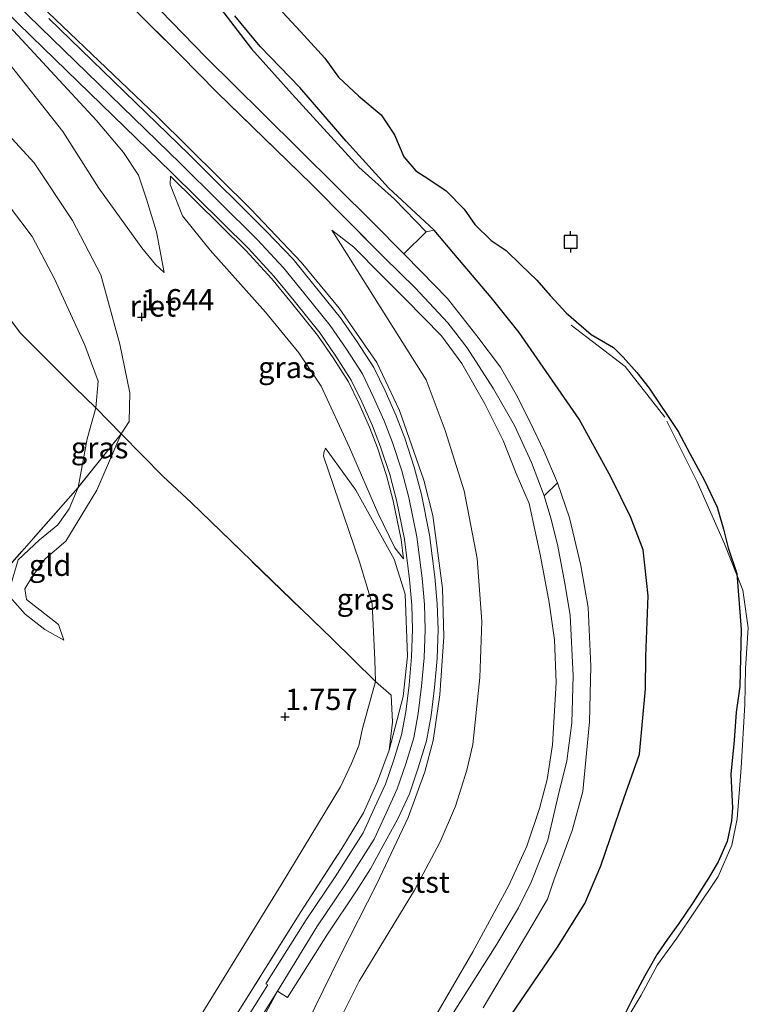
# Model space of a CAD drawing. Units: metres. Extents: x 195067 to 197147, y 518748 to 519328.
# Drawn here: x 195302 to 195387, y 518857 to 518973 of the extents above; entities that cross this region are included whole.
import ezdxf
from ezdxf.enums import TextEntityAlignment as Align

# ---------------------------------------------------------------- set-up
doc = ezdxf.new("R2010")
doc.units = ezdxf.units.M
doc.linetypes.add('IE-TERREINAFSCHEIDING', pattern=[10, 8, -2])
doc.layers.get('0').update_dxf_attribs({"lineweight": 25})
for name, color, linetype in [('B-ME-GW-GRONDWERKLIJN-L-B1', 10, 'Continuous'), ('B-ME-GW-HOOGTEPUNT-S-B1', 10, 'Continuous'), ('B-ME-IE-RIET-GV-B6', 10, 'Continuous'), ('B-ME-VV-AFMEERCONSTRUCTIE-S-B1', 10, 'Continuous')]:
    doc.layers.add(name, color=color, linetype=linetype)
for name, color, linetype, lineweight in [('B-ME-GW-KRUINLIJN-L-B1', 93, 'Continuous', 18), ('B-ME-GW-TEENLIJN-L-B1', 93, 'Continuous', 18), ('B-ME-IE-GRASLAND-GV-B6', 93, 'Continuous', 18), ('B-ME-IE-GRONDWERKLIJN-GROND_INGERICHT-GV-B6', 253, 'Continuous', 18), ('B-ME-IE-TERREINAFSCHEIDING-DOORGANG-L-B1', 8, 'IE-TERREINAFSCHEIDING-KUNSTMATIG-OPEN', 18), ('B-ME-IE-TERREINAFSCHEIDING-RASTERHEKWERK-L-B1', 8, 'IE-TERREINAFSCHEIDING', 18), ('B-ME-OB-BEKLEDING-GV-B6', 253, 'Continuous', 18), ('B-ME-OB-WATERLIJN-L-B1', 133, 'OB-WATERLIJN', 18), ('B-ME-OG-WATER-GV-B6', 153, 'Continuous', 18), ('B-ME-VH-VERH_SOORT-BETON-OVERIG-GV-B6', 8, 'IE-TERREINAFSCHEIDING-NATUURLIJK-HOUTWAL', 18)]:
    doc.layers.add(name, color=color, linetype=linetype, lineweight=lineweight)
doc.styles.add('NLCS-ISO', font='NLCS-ISO.TTF')
doc.linetypes.add('IE-TERREINAFSCHEIDING-KUNSTMATIG-OPEN', pattern='A,7,-1.5,[67,NLCS.SHX,S=0.75,R=0,X=0,Y=0],-1.5', length=10)
doc.linetypes.add('IE-TERREINAFSCHEIDING-NATUURLIJK-HOUTWAL', pattern='A,7,-1.5,[67,NLCS.SHX,S=0.75,R=45,X=0,Y=0],-1.5,7,-1.5,[70,NLCS.SHX,S=0.75,R=0,X=0,Y=0],-1.5', length=20)
doc.linetypes.add('OB-WATERLIJN', pattern='A,10,[32,NLCS.SHX,S=2,R=0,X=0,Y=0],-12', length=22)

# ---------------------------------------------------------------- blocks, each defined once
blk = doc.blocks.new('hoogtepunt')
for p, q in [((-0.5, 0), (0.5, 0)), ((0, 0.5), (0, -0.5))]:
    blk.add_line(p, q)
blk = doc.blocks.new('meerpaal')
for p, q in [((-0.75, 0), (-1.25, 0)), ((0.75, 0.75), (-0.75, 0.75)), ((-0.75, 0.75), (-0.75, -0.75)), ((0.75, -0.75), (0.75, 0.75)), ((0.75, 0), (1.25, 0)), ((-0.75, -0.75), (0.75, -0.75))]:
    blk.add_line(p, q)

msp = doc.modelspace()

# ---------------------------------------------------------------- linework, layer by layer
at = {"layer": 'B-ME-GW-GRONDWERKLIJN-L-B1'}
msp.add_polyline3d([(195324.422, 518975.53, 0.027), (195328.97, 518969.543, 0.049), (195333.743, 518964.224, 0.065), (195341.555, 518955.663, 0.018), (195345.759, 518951.887, 0.059), (195349.47, 518948.049, 0.078)], dxfattribs=at)
at = {"layer": 'B-ME-GW-KRUINLIJN-L-B1'}
for points in [[(195206.128, 519063.249, 3.561), (195212.7044, 519057.4953, 3.5347), (195223.1882, 519047.7329, 3.5509), (195230.8234, 519040.3337, 3.5509), (195240.4692, 519031.0784, 3.5347), (195252.3551, 519019.9027, 3.5509), (195262.7899, 519009.5326, 3.5347), (195274.1018, 518998.2945, 3.5671), (195285.5635, 518987.1758, 3.5671), (195300.0406, 518972.7452, 3.5671), (195310.7568, 518961.1599, 3.6155), (195313.9204, 518957.3665, 3.4378), (195315.7087, 518954.7308, 3.3085), (195316.6394, 518951.8972, 2.8742), (195317.7942, 518948.0507, 2.3248), (195318.7079, 518943.2807, 1.8955)], [(195325.6841, 518847.0834, 3.5053), (195332.0254, 518858.8909, 3.584), (195336.6459, 518866.4248, 3.5818), (195340.0458, 518871.4997, 3.5818), (195341.619, 518873.9607, 3.5818), (195343.3758, 518876.743, 3.5818), (195344.7603, 518879.7667, 3.5818), (195346.088, 518882.6359, 3.5818), (195347.0982, 518885.5796, 3.5818), (195348.024, 518888.6426, 3.5818), (195348.5542, 518891.474, 3.5818), (195348.9413, 518894.706, 3.5818), (195349.2455, 518898.0326, 3.5818), (195349.3595, 518901.3594, 3.5818), (195349.2662, 518904.2939, 3.5818), (195348.9882, 518907.3912, 3.6), (195348.3834, 518912.2252, 3.6), (195347.4384, 518916.8749, 3.6), (195346.6186, 518919.982, 3.6), (195345.5294, 518923.312, 3.5818), (195344.5454, 518925.8578, 3.5455), (195343.2635, 518928.729, 3.5455), (195341.9863, 518931.3692, 3.5455), (195340.1078, 518934.2862, 3.5818), (195338.211, 518937.0499, 3.5818), (195335.1164, 518940.8836, 3.5818), (195332.7224, 518943.8275, 3.6182), (195329.632, 518947.1633, 3.6364), (195320.6201, 518956.0862, 3.6545), (195304.1286, 518972.0966, 3.6364), (195285.9119, 518989.8886, 3.6364)], [(195306.926, 518900.102, 1.317), (195306.283, 518901.961, 1.462), (195302.554, 518904.87, 1.332), (195302.364, 518906.121, 1.303), (195303.256, 518907.632, 1.346), (195304.717, 518909.666, 1.361), (195307.179, 518911.712, 1.506), (195310.808, 518917.717, 1.564), (195313.647, 518924.343, 1.535), (195314.616, 518925.774, 1.584), (195314.688, 518929.135, 1.5723), (195313.505, 518934.854, 1.5375), (195311.287, 518942.999, 1.54), (195307.938, 518949.407, 1.5723), (195303.44, 518956.159, 1.6735), (195292.038, 518968.529, 1.6175), (195275.438, 518985.275, 1.5186)], [(195320.0836, 518819.4506, 1.8426), (195325.6189, 518832.4962, 2.3688), (195330.3713, 518844.6151, 2.9991), (195335.4413, 518854.965, 3.4455), (195339.3349, 518862.9354, 3.498), (195343.6823, 518871.4638, 3.4717), (195347.3584, 518879.2545, 3.498), (195349.3048, 518884.6446, 3.498), (195350.3138, 518888.3107, 3.498), (195351.0741, 518893.6691, 3.498), (195351.542, 518900.4809, 3.5243), (195351.3905, 518906.227, 3.5243), (195350.2629, 518914.7594, 3.501), (195349.1965, 518918.8878, 3.5232), (195346.34, 518927.0909, 3.5576), (195343.7002, 518932.7033, 3.5576), (195339.2628, 518939.1051, 3.5879), (195334.7838, 518944.516, 3.603), (195328.8896, 518950.7176, 3.603), (195317.8431, 518961.6451, 3.6333), (195302.5258, 518976.3158, 3.603)], [(195346.821, 518909.6672, 3.6), (195346.5388, 518911.9228, 3.6), (195345.6187, 518916.4503, 3.6), (195344.8264, 518919.453, 3.6), (195343.7694, 518922.6846, 3.5818), (195342.8204, 518925.1399, 3.5455), (195341.5696, 518927.9414, 3.5455), (195340.3544, 518930.4535, 3.5455), (195338.5523, 518933.2519, 3.5818), (195336.7121, 518935.9332, 3.5818), (195333.6652, 518939.7077, 3.5818), (195331.3113, 518942.6024, 3.6182), (195328.2892, 518945.8644, 3.6364), (195319.4605, 518954.6059, 3.6542)], [(195347.078, 518849.961, 1.305), (195354.973, 518863.505, 1.449), (195359.165, 518871.29, 1.489), (195361.285, 518875.904, 1.409), (195362.79, 518880.315, 1.465), (195363.704, 518883.745, 1.425), (195364.3, 518887.795, 1.369), (195364.73, 518895.123, 1.377), (195364.555, 518900.146, 1.361), (195363.91, 518904.511, 1.433), (195362.895, 518909.983, 1.505), (195361.557, 518916.173, 1.505), (195360.053, 518919.69, 1.521), (195358.536, 518923.573, 1.537), (195356.375, 518927.843, 1.505), (195353.654, 518932.588, 1.441), (195351.29, 518935.853, 1.473), (195347.051, 518940.148, 1.521), (195344.181, 518943.016, 1.577), (195340.98, 518946.276, 1.609), (195338.405, 518948.279, 1.649)], [(195345.1141, 518887.1775, 3.6445), (195346.7842, 518893.4862, 3.6445), (195347.2752, 518898.2099, 3.5779), (195346.9994, 518905.4999, 3.5779), (195345.7104, 518909.6341, 3.3234), (195341.2215, 518917.7206, 2.6325), (195337.637, 518922.663, 2.1235)]]:
    msp.add_polyline3d(points, dxfattribs=at)
at = {"layer": 'B-ME-GW-TEENLIJN-L-B1'}
for points in [[(195318.7079, 518943.2807, 1.8955), (195317.6745, 518944.2366, 1.9102), (195316.0942, 518946.191, 1.9102), (195311.0518, 518953.1892, 1.95), (195306.8273, 518959.8381, 2.0864), (195299.865, 518968.6028, 2.1682), (195288.7442, 518979.3747, 2.0319), (195268.4155, 518999.6072, 2.0864), (195247.8261, 519019.4873, 2.0591), (195224.0596, 519041.5076, 2.0046), (195205.4451, 519059.4131, 2.3429), (195203.7017, 519060.9546, 2.7108), (195199.345, 519066.294, 2.7828), (195196.9017, 519070.3876, 3.1828), (195196.136, 519073.193, 3.66)], [(195306.926, 518900.102, 1.317), (195304.703, 518901.346, 1.201), (195302.394, 518903.166, 0.955), (195300.583, 518905.21, 0.984), (195300.67, 518906.489, 0.897), (195301.573, 518909.547, 0.926), (195304.057, 518911.881, 0.955), (195306.21, 518913.662, 0.853), (195307.551, 518915.517, 0.868), (195308.609, 518918.039, 0.868), (195309.667, 518923.754, 0.911), (195310.692, 518927.376, 0.998), (195310.96, 518930.518, 0.969), (195309.392, 518934.772, 0.824), (195305.832, 518942.529, 0.708), (195303.197, 518947.504, 0.549), (195299.294, 518952.646, 0.636), (195295.339, 518958.498, 0.65), (195289.935, 518964.612, 0.578), (195280.612, 518973.547, 0.36)], [(195356.168, 518856.917, 0.125), (195361.882, 518866.541, 0.163), (195363.722, 518869.679, 0.125), (195364.457, 518871.896, 0.116), (195366.633, 518877.749, 0.201), (195367.858, 518882.321, 0.23), (195368.638, 518890.502, 0.315), (195368.804, 518897.062, 0.391), (195368.518, 518903.957, 0.325), (195367.634, 518908.88, 0.391), (195366.299, 518914.476, 0.382), (195364.897, 518918.591, 0.353), (195363.277, 518922.344, 0.382), (195361.682, 518925.713, 0.306), (195360.04, 518928.972, 0.334), (195358.189, 518932.174, 0.353), (195355.439, 518935.842, 0.391), (195351.973, 518940.25, 0.353), (195348.901, 518943.401, 0.382), (195346.834, 518945.497, 0.395), (195343.215, 518949.168, 0.42), (195330.337, 518961.946, 0.486), (195323.604, 518968.591, 0.429), (195318.26, 518974.069, 0.458)], [(195346.821, 518909.6672, 3.6), (195345.8161, 518910.9363, 3.3212), (195343.7923, 518915.0726, 2.9263), (195340.4916, 518922.7317, 2.4385), (195337.1499, 518929.9341, 2.392), (195334.5151, 518933.8723, 2.2991), (195330.6129, 518938.6144, 2.3224), (195324.1051, 518945.9071, 2.4385), (195320.8591, 518949.9622, 2.7637), (195319.4249, 518953.6307, 3.3445), (195319.4605, 518954.6059, 3.6542)], [(195338.405, 518948.279, 1.649), (195340.1502, 518945.4838, 1.847), (195345.6104, 518936.8313, 2.1015), (195349.4594, 518930.6933, 1.9924), (195351.7125, 518924.7324, 2.1378), (195353.9354, 518917.6379, 2.1378), (195355.478, 518909.6956, 2.2106), (195356.0325, 518902.2822, 2.0651), (195355.7689, 518895.7329, 2.0651), (195354.9719, 518887.83, 1.9924), (195354.2337, 518884.8124, 1.9924), (195352.9075, 518880.5975, 2.0166), (195351.13, 518876.4021, 1.9682), (195348.0926, 518870.7464, 2.0409), (195341.5921, 518860.0643, 2.0651), (195336.0136, 518848.8326, 1.9439), (195327.8806, 518832.3774, 1.847), (195322.7338, 518821.3203, 1.5561), (195322.0603, 518820.4546, 1.5561), (195320.8634, 518819.5812, 1.5561), (195320.0836, 518819.4506, 1.8426)], [(195255.1445, 518750, 1.9361), (195255.9546, 518751.299, 1.9377), (195273.5632, 518779.3419, 2.0043), (195290.9467, 518806.0124, 2.1255), (195306.391, 518829.5027, 2.0952), (195319.8017, 518850.8185, 2.1861), (195332.4508, 518871.3443, 2.0346), (195339.3967, 518882.8866, 2.3073), (195340.6939, 518885.6147, 2.3073), (195341.5727, 518887.7334, 2.3073), (195341.999, 518889.7436, 2.3073), (195343.525, 518895.231, 2.382), (195343.4371, 518897.7846, 2.2326), (195343.1326, 518904.3854, 2.1598), (195341.6315, 518909.2971, 2.1962), (195337.4175, 518921.7048, 2.1235), (195337.457, 518922.1082, 2.1235), (195337.637, 518922.663, 2.1235)]]:
    msp.add_polyline3d(points, dxfattribs=at)
at = {"layer": 'B-ME-IE-GRASLAND-GV-B6'}
for points in [[(195284.8729, 518988.8253, 3.6364), (195303.0915, 518971.0314, 3.6364), (195319.5793, 518955.0246, 3.6545), (195328.5632, 518946.1295, 3.6364), (195331.5992, 518942.8524, 3.6182), (195333.9613, 518939.9477, 3.5818), (195337.0179, 518936.161, 3.5818), (195338.8697, 518933.4629, 3.5818), (195340.6874, 518930.6403, 3.5455), (195341.9153, 518928.1021, 3.5455), (195343.1724, 518925.2864, 3.5455), (195344.1285, 518922.8126, 3.5818), (195345.1921, 518919.5609, 3.6), (195345.99, 518916.537, 3.6), (195346.9152, 518911.9845, 3.6), (195347.5098, 518907.2325, 3.6), (195347.7816, 518904.2037, 3.5818), (195347.872, 518901.3612, 3.5818), (195347.7612, 518898.1259, 3.5818), (195347.4627, 518894.8621, 3.5818), (195347.0839, 518891.6995, 3.5818), (195346.5775, 518888.9955, 3.5818), (195345.6831, 518886.0361, 3.5818), (195344.7067, 518883.1909, 3.5818), (195343.4098, 518880.3883, 3.5818), (195342.0655, 518877.4525, 3.5818), (195340.3642, 518874.758, 3.5818), (195338.8018, 518872.3139, 3.5818), (195335.4004, 518867.2369, 3.5818), (195330.6525, 518859.7534, 3.584), (195330.8752, 518859.6121, 3.584), (195319.8214, 518841.9829, 3.584)], [(195280.612, 518973.547, 0.36), (195289.935, 518964.612, 0.578), (195295.339, 518958.498, 0.65), (195299.294, 518952.646, 0.636), (195303.197, 518947.504, 0.549), (195305.832, 518942.529, 0.708), (195309.392, 518934.772, 0.824), (195310.96, 518930.518, 0.969), (195310.692, 518927.376, 0.998), (195308.189, 518929.802, 0.723), (195301.835, 518936.169, 0.36), (195298.512, 518940.574, 0.331), (195295.825, 518945.153, 0.273), (195289.039, 518953.883, 0.157), (195275.283, 518967.111, 0.027), (195254.433, 518987.464, 0.099)], [(195254.433, 518987.464, 0.099), (195275.283, 518967.111, 0.027), (195289.039, 518953.883, 0.157), (195295.825, 518945.153, 0.273), (195298.512, 518940.574, 0.331), (195301.835, 518936.169, 0.36), (195308.189, 518929.802, 0.723), (195310.692, 518927.376, 0.998)], [(195288.7442, 518979.3747, 2.0319), (195299.865, 518968.6028, 2.1682), (195306.8273, 518959.8381, 2.0864), (195311.0518, 518953.1892, 1.95), (195316.0942, 518946.191, 1.9102), (195317.6745, 518944.2366, 1.9102), (195318.7079, 518943.2807, 1.8955), (195317.7942, 518948.0507, 2.3248), (195316.6394, 518951.8972, 2.8742), (195315.7087, 518954.7308, 3.3085), (195313.9204, 518957.3665, 3.4378), (195310.7568, 518961.1599, 3.6155), (195300.0406, 518972.7452, 3.5671), (195285.5635, 518987.1758, 3.5671)], [(195285.5635, 518987.1758, 3.5671), (195300.0406, 518972.7452, 3.5671), (195310.7568, 518961.1599, 3.6155), (195313.9204, 518957.3665, 3.4378), (195315.7087, 518954.7308, 3.3085), (195316.6394, 518951.8972, 2.8742), (195317.7942, 518948.0507, 2.3248), (195318.7079, 518943.2807, 1.8955), (195317.6745, 518944.2366, 1.9102), (195316.0942, 518946.191, 1.9102), (195311.0518, 518953.1892, 1.95), (195306.8273, 518959.8381, 2.0864), (195299.865, 518968.6028, 2.1682), (195288.7442, 518979.3747, 2.0319)], [(195275.438, 518985.275, 1.5186), (195292.038, 518968.529, 1.6175), (195303.44, 518956.159, 1.6735), (195307.938, 518949.407, 1.5723), (195311.287, 518942.999, 1.54), (195313.505, 518934.854, 1.5375), (195314.688, 518929.135, 1.5723), (195314.616, 518925.774, 1.584), (195313.647, 518924.343, 1.535), (195310.692, 518927.376, 0.998), (195310.96, 518930.518, 0.969), (195309.392, 518934.772, 0.824), (195305.832, 518942.529, 0.708), (195303.197, 518947.504, 0.549), (195299.294, 518952.646, 0.636), (195295.339, 518958.498, 0.65), (195289.935, 518964.612, 0.578), (195280.612, 518973.547, 0.36)], [(195302.5258, 518976.3158, 3.603), (195317.8431, 518961.6451, 3.6333), (195328.8896, 518950.7176, 3.603), (195334.7838, 518944.516, 3.603), (195339.2628, 518939.1051, 3.5879), (195343.7002, 518932.7033, 3.5576), (195346.34, 518927.0909, 3.5576), (195349.1965, 518918.8878, 3.5232), (195350.2629, 518914.7594, 3.501), (195351.3905, 518906.227, 3.5243), (195351.542, 518900.4809, 3.5243), (195351.0741, 518893.6691, 3.498), (195350.3138, 518888.3107, 3.498), (195349.3048, 518884.6446, 3.498), (195347.3584, 518879.2545, 3.498), (195343.6823, 518871.4638, 3.4717), (195339.3349, 518862.9354, 3.498), (195335.4413, 518854.965, 3.4455)], [(195335.4413, 518854.965, 3.4455), (195339.3349, 518862.9354, 3.498), (195343.6823, 518871.4638, 3.4717), (195347.3584, 518879.2545, 3.498), (195349.3048, 518884.6446, 3.498), (195350.3138, 518888.3107, 3.498), (195351.0741, 518893.6691, 3.498), (195351.542, 518900.4809, 3.5243), (195351.3905, 518906.227, 3.5243), (195350.2629, 518914.7594, 3.501), (195349.1965, 518918.8878, 3.5232), (195346.34, 518927.0909, 3.5576), (195343.7002, 518932.7033, 3.5576), (195339.2628, 518939.1051, 3.5879), (195334.7838, 518944.516, 3.603), (195328.8896, 518950.7176, 3.603), (195317.8431, 518961.6451, 3.6333), (195302.5258, 518976.3158, 3.603)], [(195313.625, 518975.779, 1.012), (195320.573, 518968.862, 1.054), (195324.932, 518964.447, 1.054), (195336.049, 518953.618, 1.075), (195344.545, 518945.062, 1.002), (195348.184, 518941.477, 1.054), (195352.035, 518937.373, 0.97), (195354.278, 518934.45, 0.96), (195357.391, 518929.627, 0.981), (195359.848, 518925.309, 1.023), (195361.8615, 518920.9758, 1.012), (195363.327, 518917.051, 1.002), (195364.114, 518914.425, 1.012), (195364.898, 518911.332, 0.991), (195365.739, 518906.983, 0.97), (195366.367, 518903.058, 0.928), (195366.723, 518895.911, 0.939), (195366.6006, 518890.4042, 0.981), (195365.9956, 518885.9154, 0.981), (195364.987, 518881.834, 0.981), (195363.7659, 518876.6261, 1.002), (195361.7878, 518871.6893, 0.939), (195360.32, 518868.646, 0.907), (195357.787, 518864.39, 0.96), (195347.4848, 518848.1473, 0.834)], [(195318.26, 518974.069, 0.458), (195323.604, 518968.591, 0.429), (195330.337, 518961.946, 0.486), (195343.215, 518949.168, 0.42), (195346.834, 518945.497, 0.395), (195348.901, 518943.401, 0.382), (195351.973, 518940.25, 0.353), (195355.439, 518935.842, 0.391), (195358.189, 518932.174, 0.353), (195360.04, 518928.972, 0.334), (195361.682, 518925.713, 0.306), (195363.277, 518922.344, 0.382), (195364.897, 518918.591, 0.353), (195363.327, 518917.051, 1.002), (195361.8615, 518920.9758, 1.012), (195359.848, 518925.309, 1.023), (195357.391, 518929.627, 0.981), (195354.278, 518934.45, 0.96), (195352.035, 518937.373, 0.97), (195348.184, 518941.477, 1.054), (195344.545, 518945.062, 1.002), (195336.049, 518953.618, 1.075), (195324.932, 518964.447, 1.054), (195320.573, 518968.862, 1.054), (195313.625, 518975.779, 1.012)], [(195310.692, 518927.376, 0.998), (195309.667, 518923.754, 0.911), (195308.609, 518918.039, 0.868), (195299.06, 518907.244, 0.847), (195293.941, 518901.098, 0.774), (195293.16, 518898.94, 0.565), (195289.054, 518902.903, 0.394), (195289.098, 518905.645, -0.024), (195290.744, 518907.05, -0.159), (195292.875, 518910.082, -0.069), (195294.195, 518913.422, -0.078), (195295.419, 518919.907, -0.186), (195295.666, 518925.74, -0.186), (195295.328, 518931.54, -0.258), (195294.362, 518936.211, -0.231), (195293.029, 518940.461, -0.168), (195290.98, 518944.284, -0.204), (195288.962, 518947.282, -0.195), (195284.575, 518952.203, -0.204), (195280.075, 518956.879, -0.177), (195270.118, 518966.557, -0.177), (195262.65, 518973.696, -0.195)], [(195326.989, 518973.456, -0.1795), (195329.982, 518969.826, -0.1795), (195334.638, 518965.026, -0.1795), (195340.065, 518958.723, -0.1795), (195345.066, 518953.244, -0.1795), (195350.398, 518948.255, -0.1795), (195349.47, 518948.049, 0.078), (195346.834, 518945.497, 0.395), (195343.215, 518949.168, 0.42), (195330.337, 518961.946, 0.486), (195323.604, 518968.591, 0.429), (195318.26, 518974.069, 0.458)], [(195320.9696, 518841.2585, 3.584), (195332.0254, 518858.8909, 3.584), (195333.1959, 518858.1483, 3.584), (195337.8967, 518865.5575, 3.5818), (195341.2838, 518870.6713, 3.5818), (195342.9308, 518873.2529, 3.5818), (195344.4081, 518876.0013, 3.5818), (195346.1418, 518879.1308, 3.5818), (195347.5011, 518882.0683, 3.5818), (195348.5458, 518885.1126, 3.5818), (195349.5036, 518888.2815, 3.5818), (195350.0583, 518891.2434, 3.5818), (195350.4539, 518894.5463, 3.5818), (195350.764, 518897.9373, 3.5818), (195350.8812, 518901.3575, 3.5818), (195350.7848, 518904.3861, 3.5818), (195350.5006, 518907.5537, 3.6), (195349.8852, 518912.4714, 3.6), (195348.9201, 518917.2207, 3.6), (195348.0778, 518920.4128, 3.6), (195346.9624, 518923.8229, 3.5818), (195345.95, 518926.4424, 3.5455), (195344.6427, 518929.3703, 3.5455), (195343.315, 518932.1148, 3.5455), (195341.3744, 518935.1284, 3.5818), (195339.4315, 518937.9592, 3.5818), (195336.2981, 518941.841, 3.5818), (195333.8555, 518944.8447, 3.6182), (195330.6891, 518948.1498, 3.6364), (195321.6636, 518957.1332, 3.6545), (195305.1672, 518973.1131, 3.6364)], [(195320.4953, 518845.4431, 3.7011), (195334.7652, 518868.1888, 3.6728), (195339.5834, 518875.6451, 3.6445), (195342.1254, 518879.8045, 3.6445), (195343.7613, 518883.5035, 3.6445), (195345.1141, 518887.1775, 3.6445), (195346.7842, 518893.4862, 3.6445), (195347.2752, 518898.2099, 3.5779), (195346.9994, 518905.4999, 3.5779), (195345.7104, 518909.6341, 3.3234), (195341.2215, 518917.7206, 2.6325), (195337.637, 518922.663, 2.1235), (195337.457, 518922.1082, 2.1235), (195337.4175, 518921.7048, 2.1235), (195341.6315, 518909.2971, 2.1962), (195343.1326, 518904.3854, 2.1598), (195343.4371, 518897.7846, 2.2326), (195343.525, 518895.231, 2.382), (195338.38, 518900.285, 2.158), (195321.875, 518916.277, 1.883), (195318.582, 518919.323, 1.796), (195313.647, 518924.343, 1.535), (195314.616, 518925.774, 1.584), (195314.688, 518929.135, 1.5723), (195313.505, 518934.854, 1.5375), (195311.287, 518942.999, 1.54), (195307.938, 518949.407, 1.5723), (195303.44, 518956.159, 1.6735), (195292.038, 518968.529, 1.6175)], [(195346.821, 518909.6672, 3.6), (195345.8161, 518910.9363, 3.3212), (195343.7923, 518915.0726, 2.9263), (195340.4916, 518922.7317, 2.4385), (195337.1499, 518929.9341, 2.392), (195334.5151, 518933.8723, 2.2991), (195330.6129, 518938.6144, 2.3224), (195324.1051, 518945.9071, 2.4385), (195320.8591, 518949.9622, 2.7637), (195319.4249, 518953.6307, 3.3445), (195319.4605, 518954.6059, 3.6542), (195328.2892, 518945.8644, 3.6364), (195331.3113, 518942.6024, 3.6182), (195333.6652, 518939.7077, 3.5818), (195336.7121, 518935.9332, 3.5818), (195338.5523, 518933.2519, 3.5818), (195340.3544, 518930.4535, 3.5455), (195341.5696, 518927.9414, 3.5455), (195342.8204, 518925.1399, 3.5455), (195343.7694, 518922.6846, 3.5818), (195344.8264, 518919.453, 3.6), (195345.6187, 518916.4503, 3.6), (195346.5388, 518911.9228, 3.6), (195346.821, 518909.6672, 3.6)], [(195346.821, 518909.6672, 3.6), (195346.5388, 518911.9228, 3.6), (195345.6187, 518916.4503, 3.6), (195344.8264, 518919.453, 3.6), (195343.7694, 518922.6846, 3.5818), (195342.8204, 518925.1399, 3.5455), (195341.5696, 518927.9414, 3.5455), (195340.3544, 518930.4535, 3.5455), (195338.5523, 518933.2519, 3.5818), (195336.7121, 518935.9332, 3.5818), (195333.6652, 518939.7077, 3.5818), (195331.3113, 518942.6024, 3.6182), (195328.2892, 518945.8644, 3.6364), (195319.4605, 518954.6059, 3.6542), (195319.4249, 518953.6307, 3.3445), (195320.8591, 518949.9622, 2.7637), (195324.1051, 518945.9071, 2.4385), (195330.6129, 518938.6144, 2.3224), (195334.5151, 518933.8723, 2.2991), (195337.1499, 518929.9341, 2.392), (195340.4916, 518922.7317, 2.4385), (195343.7923, 518915.0726, 2.9263), (195345.8161, 518910.9363, 3.3212), (195346.821, 518909.6672, 3.6)], [(195336.0136, 518848.8326, 1.9439), (195341.5921, 518860.0643, 2.0651), (195348.0926, 518870.7464, 2.0409), (195351.13, 518876.4021, 1.9682), (195352.9075, 518880.5975, 2.0166), (195354.2337, 518884.8124, 1.9924), (195354.9719, 518887.83, 1.9924), (195355.7689, 518895.7329, 2.0651), (195356.0325, 518902.2822, 2.0651), (195355.478, 518909.6956, 2.2106), (195353.9354, 518917.6379, 2.1378), (195351.7125, 518924.7324, 2.1378), (195349.4594, 518930.6933, 1.9924), (195345.6104, 518936.8313, 2.1015), (195340.1502, 518945.4838, 1.847), (195338.405, 518948.279, 1.649), (195340.98, 518946.276, 1.609), (195344.181, 518943.016, 1.577), (195347.051, 518940.148, 1.521), (195351.29, 518935.853, 1.473), (195353.654, 518932.588, 1.441), (195356.375, 518927.843, 1.505), (195358.536, 518923.573, 1.537), (195360.053, 518919.69, 1.521), (195361.557, 518916.173, 1.505), (195362.895, 518909.983, 1.505), (195363.91, 518904.511, 1.433), (195364.555, 518900.146, 1.361), (195364.73, 518895.123, 1.377), (195364.3, 518887.795, 1.369), (195363.704, 518883.745, 1.425), (195362.79, 518880.315, 1.465), (195361.285, 518875.904, 1.409), (195359.165, 518871.29, 1.489), (195354.973, 518863.505, 1.449), (195347.078, 518849.961, 1.305)], [(195347.078, 518849.961, 1.305), (195354.973, 518863.505, 1.449), (195359.165, 518871.29, 1.489), (195361.285, 518875.904, 1.409), (195362.79, 518880.315, 1.465), (195363.704, 518883.745, 1.425), (195364.3, 518887.795, 1.369), (195364.73, 518895.123, 1.377), (195364.555, 518900.146, 1.361), (195363.91, 518904.511, 1.433), (195362.895, 518909.983, 1.505), (195361.557, 518916.173, 1.505), (195360.053, 518919.69, 1.521), (195358.536, 518923.573, 1.537), (195356.375, 518927.843, 1.505), (195353.654, 518932.588, 1.441), (195351.29, 518935.853, 1.473), (195347.051, 518940.148, 1.521), (195344.181, 518943.016, 1.577), (195340.98, 518946.276, 1.609), (195338.405, 518948.279, 1.649), (195340.1502, 518945.4838, 1.847), (195345.6104, 518936.8313, 2.1015), (195349.4594, 518930.6933, 1.9924), (195351.7125, 518924.7324, 2.1378), (195353.9354, 518917.6379, 2.1378), (195355.478, 518909.6956, 2.2106), (195356.0325, 518902.2822, 2.0651), (195355.7689, 518895.7329, 2.0651), (195354.9719, 518887.83, 1.9924), (195354.2337, 518884.8124, 1.9924), (195352.9075, 518880.5975, 2.0166), (195351.13, 518876.4021, 1.9682), (195348.0926, 518870.7464, 2.0409), (195341.5921, 518860.0643, 2.0651), (195336.0136, 518848.8326, 1.9439)], [(195313.647, 518924.343, 1.535), (195308.609, 518918.039, 0.868), (195309.667, 518923.754, 0.911), (195310.692, 518927.376, 0.998), (195313.647, 518924.343, 1.535)], [(195345.1141, 518887.1775, 3.6445), (195345.5303, 518890.4678, 3.3486), (195345.3761, 518893.6601, 2.9486), (195343.525, 518895.231, 2.382), (195343.4371, 518897.7846, 2.2326), (195343.1326, 518904.3854, 2.1598), (195341.6315, 518909.2971, 2.1962), (195337.4175, 518921.7048, 2.1235), (195337.457, 518922.1082, 2.1235), (195337.637, 518922.663, 2.1235), (195341.2215, 518917.7206, 2.6325), (195345.7104, 518909.6341, 3.3234), (195346.9994, 518905.4999, 3.5779), (195347.2752, 518898.2099, 3.5779), (195346.7842, 518893.4862, 3.6445), (195345.1141, 518887.1775, 3.6445)]]:
    msp.add_polyline3d(points, dxfattribs=at)
at = {"layer": 'B-ME-IE-GRONDWERKLIJN-GROND_INGERICHT-GV-B6'}
for points in [[(195300.583, 518905.21, 0.984), (195302.394, 518903.166, 0.955), (195304.703, 518901.346, 1.201), (195306.926, 518900.102, 1.317), (195306.283, 518901.961, 1.462), (195302.554, 518904.87, 1.332), (195302.364, 518906.121, 1.303), (195303.256, 518907.632, 1.346), (195304.717, 518909.666, 1.361), (195307.179, 518911.712, 1.506), (195310.808, 518917.717, 1.564), (195313.647, 518924.343, 1.535), (195318.582, 518919.323, 1.796), (195321.875, 518916.277, 1.883), (195338.38, 518900.285, 2.158), (195343.525, 518895.231, 2.382), (195341.999, 518889.7436, 2.3073), (195341.5727, 518887.7334, 2.3073), (195340.6939, 518885.6147, 2.3073), (195339.3967, 518882.8866, 2.3073), (195332.4508, 518871.3443, 2.0346), (195319.8017, 518850.8185, 2.1861)], [(195306.926, 518900.102, 1.317), (195304.703, 518901.346, 1.201), (195302.394, 518903.166, 0.955), (195300.583, 518905.21, 0.984), (195300.67, 518906.489, 0.897), (195301.573, 518909.547, 0.926), (195304.057, 518911.881, 0.955), (195306.21, 518913.662, 0.853), (195307.551, 518915.517, 0.868), (195308.609, 518918.039, 0.868), (195313.647, 518924.343, 1.535), (195310.808, 518917.717, 1.564), (195307.179, 518911.712, 1.506), (195304.717, 518909.666, 1.361), (195303.256, 518907.632, 1.346), (195302.364, 518906.121, 1.303), (195302.554, 518904.87, 1.332), (195306.283, 518901.961, 1.462), (195306.926, 518900.102, 1.317)], [(195299.06, 518907.244, 0.847), (195308.609, 518918.039, 0.868), (195307.551, 518915.517, 0.868), (195306.21, 518913.662, 0.853), (195304.057, 518911.881, 0.955), (195301.573, 518909.547, 0.926)], [(195319.8017, 518850.8185, 2.1861), (195332.4508, 518871.3443, 2.0346), (195339.3967, 518882.8866, 2.3073), (195340.6939, 518885.6147, 2.3073), (195341.5727, 518887.7334, 2.3073), (195341.999, 518889.7436, 2.3073), (195343.525, 518895.231, 2.382), (195345.3761, 518893.6601, 2.9486), (195345.5303, 518890.4678, 3.3486), (195345.1141, 518887.1775, 3.6445), (195343.7613, 518883.5035, 3.6445), (195342.1254, 518879.8045, 3.6445), (195339.5834, 518875.6451, 3.6445), (195334.7652, 518868.1888, 3.6728), (195320.4953, 518845.4431, 3.7011)]]:
    msp.add_polyline3d(points, dxfattribs=at)
at = {"layer": 'B-ME-IE-RIET-GV-B6'}
for points in [[(195357.319, 518852.905, -0.1795), (195364.89, 518864.037, -0.1795), (195368.103, 518869.186, -0.1795), (195369.968, 518873.595, -0.1795), (195372.728, 518881.64, -0.1795), (195374.515, 518886.726, -0.1795), (195375.221, 518894.374, -0.1795), (195375.287, 518898.169, -0.1795), (195375.528, 518905.327, -0.1795), (195374.968, 518910.706, -0.1795), (195373.516, 518914.5, -0.1795), (195371.197, 518919.193, -0.1795), (195367.446, 518926.059, -0.1795), (195360.393, 518936.229, -0.1795), (195357.117, 518940.364, -0.1795), (195352.74, 518945.511, -0.1795), (195350.398, 518948.255, -0.1795), (195345.066, 518953.244, -0.1795), (195340.065, 518958.723, -0.1795), (195334.638, 518965.026, -0.1795), (195329.982, 518969.826, -0.1795), (195326.989, 518973.456, -0.1795)], [(195332.6016, 518973.8639, -0.1795), (195334.7275, 518971.585, -0.1795), (195337.5709, 518968.4503, -0.1795), (195339.1924, 518966.2284, -0.1795), (195341.5592, 518964.0194, -0.1795), (195344.1857, 518961.7898, -0.1795), (195345.7661, 518959.4446, -0.1795), (195346.8373, 518956.8822, -0.1795), (195348.2539, 518955.2461, -0.1795), (195349.7984, 518954.2543, -0.1795), (195351.8139, 518952.8844, -0.1795), (195353.9201, 518950.7265, -0.1795), (195355.2062, 518948.9181, -0.1795), (195357.1033, 518947.0567, -0.1795), (195358.8675, 518945.8905, -0.1795), (195360.6068, 518944.1753, -0.1795), (195362.4712, 518942.3736, -0.1795), (195364.031, 518940.5755, -0.1795), (195365.9186, 518938.5615, -0.1795), (195368.8617, 518936.0091, -0.1795), (195371.4914, 518934.495, -0.1795), (195372.6074, 518933.3417, -0.1795), (195374.2084, 518931.5401, -0.1795), (195375.6588, 518929.7014, -0.1795), (195379.0787, 518924.6011, -0.1795), (195380.4396, 518922.028, -0.1795), (195382.1132, 518918.9207, -0.1795), (195383.6533, 518915.7315, -0.1795), (195384.406, 518913.1469, -0.1795), (195384.9584, 518910.9644, -0.1795), (195385.9589, 518907.9342, -0.1795), (195386.4617, 518901.336, -0.1795), (195386.3285, 518894.6643, -0.1795), (195385.8682, 518891.6308, -0.1795), (195385.6477, 518888.3338, -0.1795), (195385.2584, 518884.3751, -0.1795), (195385.3658, 518881.9295, -0.1795), (195385.4325, 518880.4106, -0.1795), (195385.3473, 518878.8849, -0.1795), (195384.814, 518876.4722, -0.1795), (195383.7782, 518874.0678, -0.1795), (195382.6457, 518872.1309, -0.1795), (195380.7786, 518869.2487, -0.1795), (195379.151, 518866.803, -0.1795), (195377.8151, 518864.9942, -0.1795), (195376.6, 518863.2059, -0.1795), (195375.1442, 518860.6613, -0.1795), (195373.6951, 518857.9648, -0.1795), (195371.9048, 518854.3707, -0.1795)]]:
    msp.add_polyline3d(points, dxfattribs=at)
at = {"layer": 'B-ME-IE-TERREINAFSCHEIDING-DOORGANG-L-B1'}
msp.add_line((195321.875, 518916.277, 1.883), (195318.582, 518919.323, 1.796), dxfattribs=at)
at = {"layer": 'B-ME-IE-TERREINAFSCHEIDING-RASTERHEKWERK-L-B1'}
msp.add_line((195313.647, 518924.343, 1.535), (195318.582, 518919.323, 1.796), dxfattribs=at)
for points in [[(195184.655, 519054.44, -0.017), (195184.901, 519054.594, -0.016), (195185.408, 519053.847, -0.016), (195186.14, 519052.947, 0.016), (195189.016, 519050.092, 0.082), (195198.703, 519040.659, 0.056), (195203.829, 519036.004, -0.08), (195212.248, 519027.353, -0.046), (195218.605, 519021.298, -0.115), (195223.125, 519016.995, -0.154), (195238.279, 519002.572, 0.012), (195254.433, 518987.464, 0.099), (195275.283, 518967.111, 0.027), (195289.039, 518953.883, 0.157), (195295.825, 518945.153, 0.273), (195298.512, 518940.574, 0.331), (195301.835, 518936.169, 0.36), (195308.189, 518929.802, 0.723), (195310.692, 518927.376, 0.998), (195313.647, 518924.343, 1.535), (195308.609, 518918.039, 0.868), (195299.06, 518907.244, 0.847), (195293.941, 518901.098, 0.774)], [(195347.4848, 518848.1473, 0.834), (195357.787, 518864.39, 0.96), (195360.32, 518868.646, 0.907), (195361.7878, 518871.6893, 0.939), (195363.7659, 518876.6261, 1.002), (195364.987, 518881.834, 0.981), (195365.9956, 518885.9154, 0.981), (195366.6006, 518890.4042, 0.981), (195366.723, 518895.911, 0.939), (195366.367, 518903.058, 0.928), (195365.739, 518906.983, 0.97), (195364.898, 518911.332, 0.991), (195364.114, 518914.425, 1.012), (195363.327, 518917.051, 1.002), (195361.8615, 518920.9758, 1.012), (195359.848, 518925.309, 1.023), (195357.391, 518929.627, 0.981), (195354.278, 518934.45, 0.96), (195352.035, 518937.373, 0.97), (195348.184, 518941.477, 1.054), (195344.545, 518945.062, 1.002), (195336.049, 518953.618, 1.075), (195324.932, 518964.447, 1.054), (195320.573, 518968.862, 1.054), (195313.625, 518975.779, 1.012)], [(195372.9762, 518855.4746, -0.1795), (195374.7105, 518858.3997, -0.1795), (195376.6237, 518861.9658, -0.1795), (195378.9207, 518865.1104, -0.1795), (195381.0454, 518868.2961, -0.1795), (195383.7535, 518872.3354, -0.1795), (195385.3819, 518876.0107, -0.1795), (195386.013, 518879.1066, -0.1795), (195386.4796, 518885.1172, -0.1795), (195386.8954, 518892.5623, -0.1795), (195386.9786, 518896.7663, -0.1795), (195387.3047, 518901.5411, -0.1795), (195386.6709, 518905.9937, -0.1795), (195384.5208, 518911.4268, -0.1795), (195381.3043, 518918.688, -0.1795), (195377.5007, 518926.2887, -0.1795), (195372.8561, 518932.2454, -0.1795), (195366.3204, 518937.2546, -0.1795)], [(195321.875, 518916.277, 1.883), (195338.38, 518900.285, 2.158), (195343.525, 518895.231, 2.382), (195345.3761, 518893.6601, 2.9486), (195345.5303, 518890.4678, 3.3486), (195345.1141, 518887.1775, 3.6445)], [(195259.8116, 518750, 3.5597), (195262.2095, 518753.7471, 3.5597), (195275.8143, 518775.2173, 3.5597), (195291.8154, 518800.2732, 3.6728), (195306.4916, 518823.5457, 3.6728), (195320.4953, 518845.4431, 3.7011), (195334.7652, 518868.1888, 3.6728), (195339.5834, 518875.6451, 3.6445), (195342.1254, 518879.8045, 3.6445), (195343.7613, 518883.5035, 3.6445), (195345.1141, 518887.1775, 3.6445)]]:
    msp.add_polyline3d(points, dxfattribs=at)
at = {"layer": 'B-ME-OB-BEKLEDING-GV-B6'}
for points in [[(195356.168, 518856.917, 0.125), (195361.882, 518866.541, 0.163), (195363.722, 518869.679, 0.125), (195364.457, 518871.896, 0.116), (195366.633, 518877.749, 0.201), (195367.858, 518882.321, 0.23), (195368.638, 518890.502, 0.315), (195368.804, 518897.062, 0.391), (195368.518, 518903.957, 0.325), (195367.634, 518908.88, 0.391), (195366.299, 518914.476, 0.382), (195364.897, 518918.591, 0.353), (195363.277, 518922.344, 0.382), (195361.682, 518925.713, 0.306), (195360.04, 518928.972, 0.334), (195358.189, 518932.174, 0.353), (195355.439, 518935.842, 0.391), (195351.973, 518940.25, 0.353), (195348.901, 518943.401, 0.382), (195346.834, 518945.497, 0.395), (195349.47, 518948.049, 0.078), (195350.398, 518948.255, -0.1795), (195352.74, 518945.511, -0.1795), (195357.117, 518940.364, -0.1795), (195360.393, 518936.229, -0.1795), (195367.446, 518926.059, -0.1795), (195371.197, 518919.193, -0.1795), (195373.516, 518914.5, -0.1795), (195374.968, 518910.706, -0.1795), (195375.528, 518905.327, -0.1795), (195375.287, 518898.169, -0.1795), (195375.221, 518894.374, -0.1795), (195374.515, 518886.726, -0.1795), (195372.728, 518881.64, -0.1795), (195369.968, 518873.595, -0.1795), (195368.103, 518869.186, -0.1795), (195364.89, 518864.037, -0.1795), (195357.319, 518852.905, -0.1795)], [(195347.4848, 518848.1473, 0.834), (195357.787, 518864.39, 0.96), (195360.32, 518868.646, 0.907), (195361.7878, 518871.6893, 0.939), (195363.7659, 518876.6261, 1.002), (195364.987, 518881.834, 0.981), (195365.9956, 518885.9154, 0.981), (195366.6006, 518890.4042, 0.981), (195366.723, 518895.911, 0.939), (195366.367, 518903.058, 0.928), (195365.739, 518906.983, 0.97), (195364.898, 518911.332, 0.991), (195364.114, 518914.425, 1.012), (195363.327, 518917.051, 1.002), (195364.897, 518918.591, 0.353), (195366.299, 518914.476, 0.382), (195367.634, 518908.88, 0.391), (195368.518, 518903.957, 0.325), (195368.804, 518897.062, 0.391), (195368.638, 518890.502, 0.315), (195367.858, 518882.321, 0.23), (195366.633, 518877.749, 0.201), (195364.457, 518871.896, 0.116), (195363.722, 518869.679, 0.125), (195361.882, 518866.541, 0.163), (195356.168, 518856.917, 0.125)]]:
    msp.add_polyline3d(points, dxfattribs=at)
at = {"layer": 'B-ME-OB-WATERLIJN-L-B1'}
msp.add_polyline3d([(195326.989, 518973.456, -0.1795), (195329.982, 518969.826, -0.1795), (195334.638, 518965.026, -0.1795), (195340.065, 518958.723, -0.1795), (195345.066, 518953.244, -0.1795), (195350.398, 518948.255, -0.1795), (195352.74, 518945.511, -0.1795), (195357.117, 518940.364, -0.1795), (195360.393, 518936.229, -0.1795), (195367.446, 518926.059, -0.1795), (195371.197, 518919.193, -0.1795), (195373.516, 518914.5, -0.1795), (195374.968, 518910.706, -0.1795), (195375.528, 518905.327, -0.1795), (195375.287, 518898.169, -0.1795), (195375.221, 518894.374, -0.1795), (195374.515, 518886.726, -0.1795), (195372.728, 518881.64, -0.1795), (195369.968, 518873.595, -0.1795), (195368.103, 518869.186, -0.1795), (195364.89, 518864.037, -0.1795), (195357.319, 518852.905, -0.1795)], dxfattribs=at)
at = {"layer": 'B-ME-OG-WATER-GV-B6'}
msp.add_polyline3d([(195371.9048, 518854.3707, -0.1795), (195373.6951, 518857.9648, -0.1795), (195375.1442, 518860.6613, -0.1795), (195376.6, 518863.2059, -0.1795), (195377.8151, 518864.9942, -0.1795), (195379.151, 518866.803, -0.1795), (195380.7786, 518869.2487, -0.1795), (195382.6457, 518872.1309, -0.1795), (195383.7782, 518874.0678, -0.1795), (195384.814, 518876.4722, -0.1795), (195385.3473, 518878.8849, -0.1795), (195385.4325, 518880.4106, -0.1795), (195385.3658, 518881.9295, -0.1795), (195385.2584, 518884.3751, -0.1795), (195385.6477, 518888.3338, -0.1795), (195385.8682, 518891.6308, -0.1795), (195386.3285, 518894.6643, -0.1795), (195386.4617, 518901.336, -0.1795), (195385.9589, 518907.9342, -0.1795), (195384.9584, 518910.9644, -0.1795), (195384.406, 518913.1469, -0.1795), (195383.6533, 518915.7315, -0.1795), (195382.1132, 518918.9207, -0.1795), (195380.4396, 518922.028, -0.1795), (195379.0787, 518924.6011, -0.1795), (195375.6588, 518929.7014, -0.1795), (195374.2084, 518931.5401, -0.1795), (195372.6074, 518933.3417, -0.1795), (195371.4914, 518934.495, -0.1795), (195368.8617, 518936.0091, -0.1795), (195365.9186, 518938.5615, -0.1795), (195364.031, 518940.5755, -0.1795), (195362.4712, 518942.3736, -0.1795), (195360.6068, 518944.1753, -0.1795), (195358.8675, 518945.8905, -0.1795), (195357.1033, 518947.0567, -0.1795), (195355.2062, 518948.9181, -0.1795), (195353.9201, 518950.7265, -0.1795), (195351.8139, 518952.8844, -0.1795), (195349.7984, 518954.2543, -0.1795), (195348.2539, 518955.2461, -0.1795), (195346.8373, 518956.8822, -0.1795), (195345.7661, 518959.4446, -0.1795), (195344.1857, 518961.7898, -0.1795), (195341.5592, 518964.0194, -0.1795), (195339.1924, 518966.2284, -0.1795), (195337.5709, 518968.4503, -0.1795), (195334.7275, 518971.585, -0.1795), (195332.6016, 518973.8639, -0.1795)], dxfattribs=at)
at = {"layer": 'B-ME-VH-VERH_SOORT-BETON-OVERIG-GV-B6'}
for points in [[(195319.8214, 518841.9829, 3.584), (195330.8752, 518859.6121, 3.584), (195330.6525, 518859.7534, 3.584), (195335.4004, 518867.2369, 3.5818), (195338.8018, 518872.3139, 3.5818), (195340.3642, 518874.758, 3.5818), (195342.0655, 518877.4525, 3.5818), (195343.4098, 518880.3883, 3.5818), (195344.7067, 518883.1909, 3.5818), (195345.6831, 518886.0361, 3.5818), (195346.5775, 518888.9955, 3.5818), (195347.0839, 518891.6995, 3.5818), (195347.4627, 518894.8621, 3.5818), (195347.7612, 518898.1259, 3.5818), (195347.872, 518901.3612, 3.5818), (195347.7816, 518904.2037, 3.5818), (195347.5098, 518907.2325, 3.6), (195346.9152, 518911.9845, 3.6), (195345.99, 518916.537, 3.6), (195345.1921, 518919.5609, 3.6), (195344.1285, 518922.8126, 3.5818), (195343.1724, 518925.2864, 3.5455), (195341.9153, 518928.1021, 3.5455), (195340.6874, 518930.6403, 3.5455), (195338.8697, 518933.4629, 3.5818), (195337.0179, 518936.161, 3.5818), (195333.9613, 518939.9477, 3.5818), (195331.5992, 518942.8524, 3.6182), (195328.5632, 518946.1295, 3.6364), (195319.5793, 518955.0246, 3.6545), (195303.0915, 518971.0314, 3.6364), (195284.8729, 518988.8253, 3.6364)], [(195305.1672, 518973.1131, 3.6364), (195321.6636, 518957.1332, 3.6545), (195330.6891, 518948.1498, 3.6364), (195333.8555, 518944.8447, 3.6182), (195336.2981, 518941.841, 3.5818), (195339.4315, 518937.9592, 3.5818), (195341.3744, 518935.1284, 3.5818), (195343.315, 518932.1148, 3.5455), (195344.6427, 518929.3703, 3.5455), (195345.95, 518926.4424, 3.5455), (195346.9624, 518923.8229, 3.5818), (195348.0778, 518920.4128, 3.6), (195348.9201, 518917.2207, 3.6), (195349.8852, 518912.4714, 3.6), (195350.5006, 518907.5537, 3.6), (195350.7848, 518904.3861, 3.5818), (195350.8812, 518901.3575, 3.5818), (195350.764, 518897.9373, 3.5818), (195350.4539, 518894.5463, 3.5818), (195350.0583, 518891.2434, 3.5818), (195349.5036, 518888.2815, 3.5818), (195348.5458, 518885.1126, 3.5818), (195347.5011, 518882.0683, 3.5818), (195346.1418, 518879.1308, 3.5818), (195344.4081, 518876.0013, 3.5818), (195342.9308, 518873.2529, 3.5818), (195341.2838, 518870.6713, 3.5818), (195337.8967, 518865.5575, 3.5818), (195333.1959, 518858.1483, 3.584), (195332.0254, 518858.8909, 3.584), (195320.9696, 518841.2585, 3.584)]]:
    msp.add_polyline3d(points, dxfattribs=at)

# ---------------------------------------------------------------- block references
at = {"layer": 'B-ME-GW-HOOGTEPUNT-S-B1', "rotation": 90}
for p in [(195316.073, 518938.057, 1.6438), (195316.073, 518938.057, 1.6438), (195332.899, 518891.113, 1.757), (195332.899, 518891.113, 1.757)]:
    msp.add_blockref('hoogtepunt', p, dxfattribs=at)
at = {"layer": 'B-ME-VV-AFMEERCONSTRUCTIE-S-B1', "rotation": 90}
msp.add_blockref('meerpaal', (195366.4393, 518946.8813, 1.31), dxfattribs=at)

# ---------------------------------------------------------------- texts
at = {"layer": 'B-ME-GW-HOOGTEPUNT-S-B1', "ltscale": 0.2, "style": 'NLCS-ISO'}
for s, p in [('1.644', (195316.073, 518938.057, 1.6438)), ('1.644', (195316.073, 518938.057, 1.6438)), ('1.757', (195332.899, 518891.113, 1.757)), ('1.757', (195332.899, 518891.113, 1.757))]:
    msp.add_text(s, height=2.5, dxfattribs=at).set_placement(p, align=Align.BOTTOM_LEFT)
at = {"layer": 'B-ME-IE-GRASLAND-GV-B6', "ltscale": 0.2, "style": 'NLCS-ISO'}
for p in [(195333.1229, 518932.1365), (195333.1229, 518932.1365), (195311.128, 518922.7075), (195342.3463, 518904.9202)]:
    msp.add_text('gras', height=2.5, dxfattribs=at).set_placement(p, align=Align.MIDDLE_CENTER)
at = {"layer": 'B-ME-IE-GRONDWERKLIJN-GROND_INGERICHT-GV-B6', "ltscale": 0.2, "style": 'NLCS-ISO'}
msp.add_text('gld', height=2.5, dxfattribs=at).set_placement((195305.3163, 518908.8991), align=Align.MIDDLE_CENTER)
at = {"layer": 'B-ME-IE-RIET-GV-B6', "ltscale": 0.2, "style": 'NLCS-ISO'}
msp.add_text('riet', height=2.5, dxfattribs=at).set_placement((195317.389, 518939.3603), align=Align.MIDDLE_CENTER)
at = {"layer": 'B-ME-OB-BEKLEDING-GV-B6', "ltscale": 0.2, "style": 'NLCS-ISO'}
msp.add_text('stst', height=2.5, dxfattribs=at).set_placement((195349.3756, 518871.682), align=Align.MIDDLE_CENTER)

doc.saveas('drawing.dxf')
